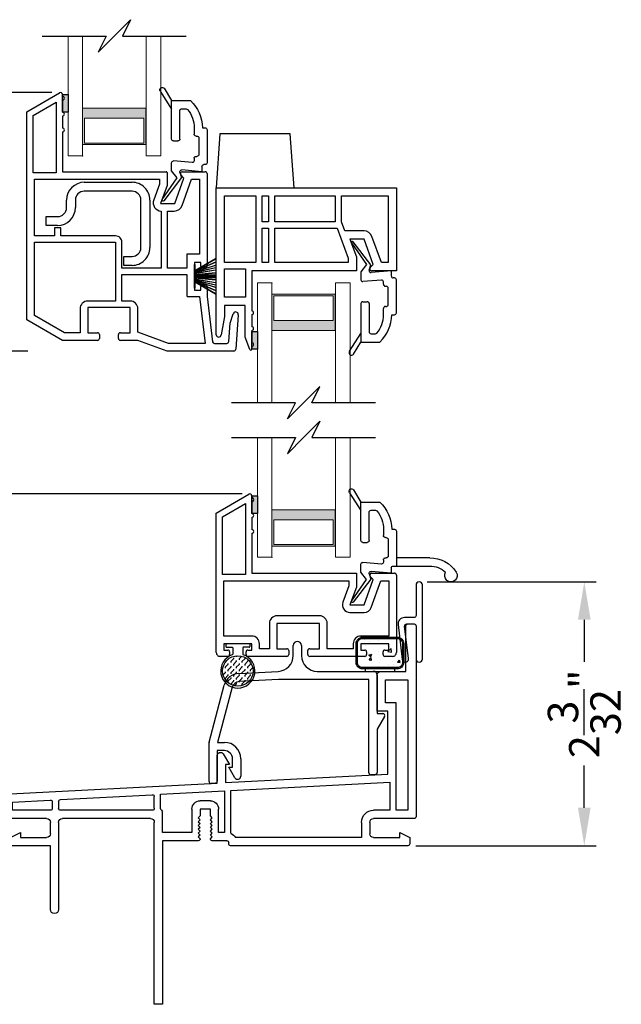
# Model space of a CAD drawing. Extents: x 68 to 102, y 44 to 88.
# Drawn here: x 85 to 89.8, y 66.4 to 74.1 of the extents above; entities that cross this region are included whole.
import ezdxf

# ---------------------------------------------------------------- set-up
doc = ezdxf.new("R2010")
doc.units = 0
doc.header["$MEASUREMENT"] = 0
doc.layers.get('0').update_dxf_attribs({"linetype": 'CONTINUOUS'})
doc.layers.get('DEFPOINTS').update_dxf_attribs({"linetype": 'CONTINUOUS'})
doc.layers.add('Dim', color=7, linetype='CONTINUOUS')
doc.styles.add('Arial', font='arial.ttf')
doc.dimstyles.new('M-4', dxfattribs={"dimtxt": 0.24, "dimasz": 0.3, "dimexe": 0.09375, "dimexo": 0.0625, "dimgap": 0.09, "dimtad": 0, "dimdec": 5, "dimzin": 0, "dimdsep": 46, "dimlunit": 4, "dimtxsty": 'Arial', "dimcen": 0, "dimclrd": 7, "dimclre": 7, "dimclrt": 7, "dimadec": 0, "dimazin": 0, "dimtfac": 1, "dimtdec": 5, "dimtofl": 0, "dimtmove": 0, "dimatfit": 3, "dimfxl": 1, "dimtolj": 1, "dimtzin": 0, "dimarcsym": 0})

# ---------------------------------------------------------------- blocks, each defined once
blk = doc.blocks.new('check rail v3 dh 488')
for p, q in [((-1.361, 0.5333), (-1.1035, 0.682)), ((-1.081, 0.669), (-1.081, 0.654)), ((-1.081, 0.624), (-1.081, 0.529)), ((-1.311, 0.5045), (-1.131, 0.6084)), ((-1.131, 0.6084), (-1.131, 0.05)), ((-1.361, -1.1083), (-1.361, 0.5333)), ((-1.311, 0.05), (-1.311, 0.5045)), ((-1.081, 0.499), (-1.081, 0.404)), ((-1.081, 0.374), (-1.081, 0.06)), ((-1.131, 0.05), (-1.311, 0.05)), ((-1.301, -0.446), (-1.301, 0)), ((-1.301, 0), (-0.316, 0)), ((-1.081, 0.06), (-0.262, 0.06)), ((-0.316, 0), (-0.316, -0.0394)), ((-0.256, 0.054), (-0.256, -0.05)), ((-0.1952, -0.19), (-0.1224, 0.0102)), ((-0.1224, 0.0102), (-0.1466, 0.0344)), ((-0.1376, -0.2072), (-0.0622, 0)), ((-0.136, 0.06), (0.045, 0.06)), ((-0.0622, 0), (0, 0)), ((0, 0), (0, -0.59)), ((0.06, 0.045), (0.06, -0.685)), ((-0.316, -0.0394), (-0.3609, -0.1628)), ((-0.256, -0.05), (-0.307, -0.19)), ((-0.307, -0.19), (-0.1952, -0.19)), ((-0.302, -0.25), (-0.302, -0.7)), ((-0.252, -0.25), (-0.1987, -0.25)), ((-0.252, -0.7), (-0.252, -0.25)), ((-1.0947, -0.3835), (-1.1447, -0.3835)), ((-1.1447, -0.3835), (-1.1447, -0.446)), ((-1.0947, -0.446), (-1.0947, -0.3835)), ((-1.1447, -0.446), (-1.301, -0.446)), ((-0.6619, -0.446), (-1.0947, -0.446)), ((-1.301, -1.0737), (-1.301, -0.496)), ((-1.301, -0.496), (-0.6619, -0.496)), ((-0.6619, -0.496), (-0.6619, -0.96)), ((-0.6119, -0.7), (-0.6119, -0.496)), ((0, -0.59), (-0.1, -0.59)), ((-0.1, -0.59), (-0.1, -0.7)), ((-0.04, -0.655), (-0.04, -0.875)), ((0.01, -0.655), (-0.04, -0.655)), ((0.01, -0.685), (0.01, -0.655)), ((-0.302, -0.7), (-0.6119, -0.7)), ((-0.6119, -0.96), (-0.6119, -0.75)), ((-0.6119, -0.75), (-0.1, -0.75)), ((-0.1, -0.7), (-0.252, -0.7)), ((-0.1, -0.75), (-0.1, -0.919)), ((0.045, -0.7), (0.025, -0.7)), ((0.01, -0.875), (0.01, -0.845)), ((0.025, -0.83), (0.045, -0.83)), ((0.06, -0.845), (0.06, -0.925)), ((-0.094, -0.925), (-0.0005, -0.925)), ((-0.04, -0.875), (0.01, -0.875)), ((-0.0005, -0.925), (0.0449, -1.294)), ((0.06, -0.925), (0.1037, -1.2808)), ((-0.6619, -0.96), (-0.882, -0.96)), ((-0.546, -0.96), (-0.6119, -0.96)), ((-1.0649, -1.21), (-1.301, -1.0737)), ((-0.942, -1.02), (-0.942, -1.21)), ((-0.882, -1.01), (-0.882, -1.21)), ((-0.546, -1.01), (-0.882, -1.01)), ((-0.546, -1.21), (-0.546, -1.01)), ((-0.486, -1.2061), (-0.486, -1.02)), ((0.2412, -1.135), (0.2672, -1.0595)), ((0.306, -1.0674), (0.287, -1.34)), ((-1.081, -1.27), (-1.361, -1.1083)), ((0.231, -1.28), (0.2412, -1.135)), ((-0.942, -1.21), (-1.0649, -1.21)), ((-0.882, -1.21), (-0.804, -1.21)), ((-0.789, -1.225), (-0.789, -1.255)), ((-0.639, -1.255), (-0.639, -1.225)), ((-0.624, -1.21), (-0.546, -1.21)), ((-0.2446, -1.294), (-0.486, -1.2061)), ((-0.804, -1.27), (-1.081, -1.27)), ((-0.486, -1.27), (-0.624, -1.27)), ((-0.2552, -1.354), (-0.486, -1.27)), ((0.0449, -1.294), (-0.2446, -1.294)), ((0.1186, -1.294), (0.2161, -1.294)), ((0.272, -1.354), (-0.2552, -1.354))]:
    blk.add_line(p, q)
for centre, radius, start, end in [((-1.096, 0.669), 0.015, 0, 119.99997), ((-1.081, 0.639), 0.015, 270.00029, 89.99971), ((-1.081, 0.514), 0.015, 270.00011, 89.99989), ((-1.081, 0.389), 0.015, 270.00002, 89.99998), ((-0.262, 0.054), 0.006, 0, 90.00011), ((-0.136, 0.045), 0.015, 89.99996, 224.99995), ((0.045, 0.045), 0.015, 0, 90.00003), ((-0.2998, -0.185), 0.065, 159.99997, 268.07374), ((-0.1987, -0.185), 0.065, 269.99995, 340.00003), ((-0.6619, -0.496), 0.05, 0, 90.00001), ((0.025, -0.685), 0.015, 180, 270.00003), ((0.045, -0.685), 0.015, 269.99995, 0), ((0.025, -0.845), 0.015, 89.99999, 180), ((0.045, -0.845), 0.015, 0, 90.00003), ((-0.094, -0.919), 0.006, 180, 269.99951), ((-0.882, -1.02), 0.06, 89.99997, 180), ((-0.546, -1.02), 0.06, 0, 90.00003), ((0.2861, -1.066), 0.02, 355.99998, 161.00003), ((-0.804, -1.225), 0.015, 0, 89.99976), ((-0.624, -1.225), 0.015, 89.99968, 180), ((-0.804, -1.255), 0.015, 270.00024, 0), ((-0.624, -1.255), 0.015, 180, 270.00032), ((0.1186, -1.279), 0.015, 187.0001, 269.9998), ((0.2161, -1.279), 0.015, 270.00003, 356.00018), ((0.272, -1.339), 0.015, 270.00005, 355.99988)]:
    blk.add_arc(centre, radius, start, end)
blk = doc.blocks.new('CHECK RAIL BOT 1 V3 SH')
for p, q in [((-0.3427, -0.4106), (-0.3427, 0.75)), ((-0.3427, 0.75), (1.0785, 0.75)), ((1.0785, 0.75), (1.0785, 0.094)), ((-0.2777, 0.159), (-0.2777, 0.685)), ((-0.2777, 0.685), (-0.0297, 0.685)), ((-0.0297, 0.685), (-0.0297, 0.159)), ((0.0203, 0.48), (0.0203, 0.685)), ((0.0203, 0.685), (0.0693, 0.685)), ((0.0693, 0.685), (0.0693, 0.48)), ((0.1193, 0.685), (0.5964, 0.685)), ((0.1193, 0.48), (0.1193, 0.685)), ((0.5964, 0.685), (0.5964, 0.48)), ((0.6464, 0.48), (0.6464, 0.685)), ((0.6464, 0.685), (1.0135, 0.685)), ((1.0135, 0.685), (1.0135, 0.159)), ((0.0693, 0.48), (0.0203, 0.48)), ((0.5964, 0.48), (0.1193, 0.48)), ((0.6723, 0.409), (0.6464, 0.48)), ((0.0203, 0.159), (0.0203, 0.43)), ((0.0203, 0.43), (0.0693, 0.43)), ((0.0693, 0.43), (0.0693, 0.159)), ((0.1193, 0.159), (0.1193, 0.43)), ((0.1193, 0.43), (0.6114, 0.43)), ((0.6114, 0.43), (0.6975, 0.1935)), ((0.8236, 0.409), (0.6723, 0.409)), ((0.7119, 0.344), (0.7625, 0.205)), ((0.8236, 0.344), (0.7119, 0.344)), ((0.8964, 0.1441), (0.8236, 0.344)), ((0.9602, 0.159), (0.8847, 0.3662)), ((-0.0297, 0.159), (-0.2777, 0.159)), ((0.0693, 0.159), (0.0203, 0.159)), ((0.6975, 0.159), (0.1193, 0.159)), ((0.6975, 0.1935), (0.6975, 0.159)), ((0.7625, 0.205), (0.7625, 0.094)), ((1.0135, 0.159), (0.9602, 0.159)), ((-0.2777, -0.113), (-0.2777, 0.109)), ((-0.2777, 0.109), (-0.1125, 0.109)), ((-0.1125, 0.109), (-0.1125, -0.113)), ((-0.0625, 0.094), (-0.0625, -0.2216)), ((0.7625, 0.094), (-0.0625, 0.094)), ((0.8719, 0.1196), (0.8964, 0.1441)), ((1.0785, 0.094), (0.8825, 0.094)), ((-0.1125, -0.113), (-0.2777, -0.113)), ((-0.2777, -0.178), (-0.2777, -0.267)), ((-0.1137, -0.178), (-0.2777, -0.178)), ((-0.1137, -0.4276), (-0.1137, -0.178)), ((-0.2777, -0.267), (-0.3032, -0.4115)), ((-0.0625, -0.251), (-0.0625, -0.3466)), ((-0.0625, -0.376), (-0.0625, -0.4716)), ((-0.078, -0.5257), (-0.1137, -0.4276)), ((-0.0625, -0.501), (-0.0625, -0.523))]:
    blk.add_line(p, q)
for centre, radius, start, end in [((0.8236, 0.344), 0.065, 20.00003, 89.99997), ((0.8825, 0.109), 0.015, 134.99977, 270.00019), ((-0.0625, -0.2363), 0.0147, 270.00002, 89.99998), ((-0.0625, -0.3613), 0.0147, 270.00002, 89.99998), ((-0.3229, -0.408), 0.02, 187.48984, 349.99992), ((-0.0705, -0.523), 0.008, 200.00006, 0), ((-0.0625, -0.4863), 0.0147, 270.00002, 89.99998)]:
    blk.add_arc(centre, radius, start, end)
blk = doc.blocks.new('GL BD V3 HEAD 008')
for p, q in [((-0.0419, 0.2053), (0.0763, 0.0343)), ((0.1104, 0.0318), (-0.029, 0.2147)), ((0.0763, 0.0343), (0.0313, -0.0227)), ((0.0961, -0.0087), (0.1104, 0.0318)), ((0.0313, -0.0227), (0.0313, -0.0846)), ((0.2713, -0.0147), (0.1115, -0.0287)), ((0.2713, -0.0557), (0.2713, -0.0147)), ((0.2963, -0.0707), (0.2863, -0.0707)), ((0.193, -0.0868), (0.0476, -0.0995)), ((0.2093, -0.1207), (0.2093, -0.1018)), ((0.2243, -0.1357), (0.2313, -0.1357)), ((0.2463, -0.2807), (0.2463, -0.1507)), ((0.3113, -0.3457), (0.3113, -0.0857)), ((0.0313, -0.2727), (0.0313, -0.5757)), ((0.0463, -0.2577), (0.0813, -0.2577)), ((0.0963, -0.2727), (0.0963, -0.4957)), ((0.2243, -0.2957), (0.2313, -0.2957)), ((0.2093, -0.3607), (0.2093, -0.3107)), ((0.2743, -0.3607), (0.2963, -0.3607)), ((-0.0597, -0.6491), (0.0313, -0.5087)), ((0.1113, -0.5107), (0.146, -0.5107)), ((-0.0275, -0.6726), (0.0313, -0.5757)), ((0.0313, -0.5757), (0.1803, -0.5757))]:
    blk.add_line(p, q)
for centre, radius, start, end in [((-0.0353, 0.2098), 0.008, 37.32244, 214.65465), ((0.1102, -0.0137), 0.015, 160.51391, 275), ((0.2863, -0.0557), 0.015, 180, 270), ((0.2963, -0.0857), 0.015, 0.00139, 90), ((0.0463, -0.0846), 0.015, 180, 275), ((0.1943, -0.1018), 0.015, 0, 95), ((0.2243, -0.1207), 0.015, 180, 270), ((0.2313, -0.1507), 0.015, 0.00139, 90), ((0.0463, -0.2727), 0.015, 90, 180), ((0.0813, -0.2727), 0.015, 0, 90), ((0.2243, -0.3107), 0.015, 90, 180), ((0.2313, -0.2807), 0.015, 270, 0.00244), ((-0.0187, -0.3606), 0.228, 320.65011, 359.9896), ((-0.0187, -0.3606), 0.293, 312.77963, 359.9896), ((0.2963, -0.3457), 0.015, 270, 0.00244), ((0.1113, -0.4957), 0.015, 180, 270), ((0.146, -0.4957), 0.015, 270, 320.65011), ((-0.043, -0.6599), 0.02, 147.03647, 320.81188)]:
    blk.add_arc(centre, radius, start, end)
blk = doc.blocks.new('A$C303109F9')
for p, q in [((0.6644, 1.0079), (0.6644, 1.0866)), ((0.7294, 1.0866), (0.7294, 1.0081)), ((0.2351, 0.8668), (0.5459, 0.8831)), ((0.8544, 0.8831), (1.2958, 0.8831)), ((0.5476, 0.8181), (0.2385, 0.8019)), ((1.262, 0.8181), (0.5476, 0.8181)), ((1.262, 0.0821), (1.262, 0.8181)), ((1.327, 0.8518), (1.327, 0.5501)), ((0.0005, 0.3252), (0.1209, 0.7743)), ((0.1837, 0.7575), (0.0673, 0.3232)), ((1.327, 0.5501), (1.372, 0.5501)), ((1.385, 0.5276), (1.327, 0.4271)), ((1.327, 0.4271), (1.327, 0.0845)), ((0, 0.015), (0, 0.3211)), ((0.0673, 0.3232), (0.121, 0.3232)), ((0.121, 0.2582), (0.065, 0.2582)), ((0.065, 0.2582), (0.065, 0.0174)), ((0.186, 0.1282), (0.186, 0.1932)), ((0.251, 0.1932), (0.251, 0.0572)), ((0.2044, 0.0446), (0.156, 0.1282)), ((0.156, 0.1282), (0.186, 0.1282)), ((0.0502, 0.0018), (0.0158, 0)), ((1.3122, 0.0689), (1.2778, 0.0671))]:
    blk.add_line(p, q)
for centre, radius, start, end in [((0.6969, 1.0866), 0.0325, 0.00039, 179.99961), ((0.5394, 1.0079), 0.125, 272.99976, 0.00061), ((0.8544, 1.0081), 0.125, 180.00011, 269.99953), ((0.2416, 0.7419), 0.125, 92.99893, 165.0011), ((1.2958, 0.8518), 0.0313, 0.00014, 89.99945), ((0.2416, 0.7419), 0.06, 92.99993, 165.00058), ((1.372, 0.5351), 0.015, 330.01597, 89.99983), ((0.0156, 0.3211), 0.0156, 164.99548, 180.00154), ((0.121, 0.1932), 0.13, 0.0002, 89.99966), ((0.121, 0.1932), 0.065, 359.99969, 89.99966), ((1.277, 0.0821), 0.015, 180.00386, 272.99487), ((1.3114, 0.0845), 0.0156, 273.00049, 0.00106), ((0.015, 0.015), 0.015, 180.00352, 272.99521), ((0.0494, 0.0174), 0.0156, 273.00075, 0.00069), ((0.226, 0.0572), 0.025, 210.07146, 0.00136)]:
    blk.add_arc(centre, radius, start, end)
blk = doc.blocks.new('A$C4A121AF1')
for p, q in [((0, 1.1302), (0.2577, 1.279)), ((0.2802, 1.266), (0.2802, 1.251)), ((0.05, 1.1013), (0.2302, 1.2054)), ((0.2302, 1.2054), (0.2302, 0.646)), ((0.2802, 1.2202), (0.2802, 1.126)), ((0, 0.03), (0, 1.1302)), ((0.05, 0.646), (0.05, 1.1013)), ((0.2802, 1.0952), (0.2802, 1.001)), ((0.2802, 0.9702), (0.2802, 0.656)), ((0.2302, 0.646), (0.05, 0.646)), ((0.2802, 0.656), (1.1052, 0.656)), ((1.1052, 0.656), (1.1052, 0.545)), ((1.2391, 0.6059), (1.2146, 0.6304)), ((1.2252, 0.656), (1.4062, 0.656)), ((1.4212, 0.641), (1.4212, 0.03)), ((0.06, 0.596), (1.0452, 0.596)), ((0.06, 0.16), (0.06, 0.596)), ((1.0452, 0.5556), (0.9982, 0.4265)), ((1.0452, 0.596), (1.0452, 0.5556)), ((1.1052, 0.545), (1.0546, 0.406)), ((1.1663, 0.406), (1.2391, 0.6059)), ((1.2227, 0.3855), (1.2993, 0.596)), ((1.2993, 0.596), (1.3612, 0.596)), ((1.3612, 0.596), (1.3612, 0.16)), ((1.0546, 0.406), (1.1663, 0.406)), ((0.815, 0.32), (0.479, 0.32)), ((1.0546, 0.346), (1.1663, 0.346)), ((0.419, 0.26), (0.419, 0.06)), ((0.479, 0.26), (0.479, 0.06)), ((0.815, 0.26), (0.479, 0.26)), ((0.815, 0.06), (0.815, 0.26)), ((0.875, 0.06), (0.875, 0.26)), ((0.28, 0.16), (0.06, 0.16)), ((1.3612, 0.16), (1.1412, 0.16)), ((0.28, 0.1), (0.06, 0.1)), ((0.06, 0.1), (0.06, 0.05)), ((0.28, 0.05), (0.28, 0.1)), ((0.34, 0.06), (0.34, 0.1)), ((1.0812, 0.1), (1.0812, 0.06)), ((1.3612, 0.1), (1.1412, 0.1)), ((1.1412, 0.1), (1.1412, 0.05)), ((1.3612, 0.05), (1.3612, 0.1)), ((0.09, 0), (0.03, 0)), ((0.06, 0.05), (0.09, 0.05)), ((0.105, 0.035), (0.105, 0.015)), ((0.235, 0.015), (0.235, 0.035)), ((0.25, 0.05), (0.28, 0.05)), ((0.557, 0), (0.25, 0)), ((0.419, 0.06), (0.34, 0.06)), ((0.479, 0.06), (0.557, 0.06)), ((0.572, 0.045), (0.572, 0.015)), ((0.722, 0.015), (0.722, 0.045)), ((0.737, 0.06), (0.815, 0.06)), ((1.1712, 0), (0.737, 0)), ((1.0812, 0.06), (0.875, 0.06)), ((1.1412, 0.05), (1.1712, 0.05)), ((1.1862, 0.035), (1.1862, 0.015)), ((1.3162, 0.015), (1.3162, 0.035)), ((1.3312, 0.05), (1.3612, 0.05)), ((1.3912, 0), (1.3312, 0))]:
    blk.add_line(p, q)
for centre, radius, start, end in [((0.2652, 1.266), 0.015, 359.99763, 120), ((0.2802, 1.2356), 0.0154, 269.99884, 90.00116), ((0.2802, 1.1106), 0.0154, 270.00102, 89.99898), ((0.2802, 0.9856), 0.0154, 269.99884, 90.00116), ((1.2252, 0.641), 0.015, 89.9999, 225.00003), ((1.4062, 0.641), 0.015, 0.00521, 89.99535), ((1.0546, 0.406), 0.06, 159.99998, 269.99993), ((0.479, 0.26), 0.06, 90.00066, 179.99938), ((0.815, 0.26), 0.06, 0.0005, 89.99943), ((1.1663, 0.406), 0.06, 270.00006, 339.99975), ((0.28, 0.1), 0.06, 0.00059, 89.99935), ((1.1412, 0.1), 0.06, 90.00057, 179.9995), ((0.03, 0.03), 0.03, 179.99789, 270.00318), ((0.09, 0.035), 0.015, 0.00104, 89.99554), ((0.09, 0.015), 0.015, 269.99681, 0.00213), ((0.25, 0.035), 0.015, 90.00446, 179.99897), ((0.25, 0.015), 0.015, 179.99786, 270.00319), ((0.557, 0.045), 0.015, 359.99804, 90.00308), ((0.557, 0.015), 0.015, 269.99692, 0.00196), ((0.737, 0.045), 0.015, 89.99668, 180.0022), ((0.737, 0.015), 0.015, 179.9978, 270.00332), ((1.1712, 0.035), 0.015, 0.00073, 89.99563), ((1.1712, 0.015), 0.015, 269.99672, 0.00244), ((1.3312, 0.035), 0.015, 90.00457, 179.99879), ((1.3312, 0.015), 0.015, 179.99804, 270.00308), ((1.3912, 0.03), 0.03, 269.99672, 0.00244)]:
    blk.add_arc(centre, radius, start, end)
blk = doc.blocks.new('A$C29D366D9')
for p, q in [((0.2885, 0.3492), (0.2886, 0.6375)), ((0.3536, 0.6375), (0.3536, 0.3742)), ((0.2325, 0.3342), (0.2465, 0.1745)), ((0.2735, 0.3342), (0.2325, 0.3342)), ((0.5635, 0.3742), (0.2885, 0.3742)), ((0.5785, 0.3372), (0.5785, 0.3592)), ((0.3046, 0.2559), (0.3174, 0.1106)), ((0.3385, 0.2722), (0.3196, 0.2722)), ((0.3535, 0.2872), (0.3535, 0.2942)), ((0.4985, 0.3092), (0.3685, 0.3092)), ((0.5135, 0.2872), (0.5135, 0.2942)), ((0.5785, 0.2722), (0.5285, 0.2722)), ((0.7935, 0.0942), (0.7935, 0.2432)), ((0.186, 0.1734), (0.0031, 0.034)), ((0.2266, 0.159), (0.186, 0.1734)), ((0.4905, 0.1592), (0.7135, 0.1592)), ((0.7285, 0.1742), (0.7285, 0.209)), ((0.0125, 0.021), (0.1836, 0.1392)), ((0.1836, 0.1392), (0.2406, 0.0942)), ((0.2406, 0.0942), (0.3024, 0.0942)), ((0.4755, 0.1092), (0.4755, 0.1442)), ((0.4905, 0.0942), (0.7935, 0.0942)), ((0.8669, 0.0032), (0.7265, 0.0942)), ((0.8904, 0.0355), (0.7935, 0.0942))]:
    blk.add_line(p, q)
for centre, radius, start, end in [((0.2136, 0.8045), 0.05, 56.63239, 302.19219), ((0.1036, 0.6375), 0.25, 0.00007, 56.63301), ((0.1036, 0.6375), 0.185, 359.99961, 42.38943), ((0.2735, 0.3492), 0.015, 270, 0), ((0.5635, 0.3592), 0.015, 0, 90.00244), ((0.5785, 0.0442), 0.293, 42.77963, 89.9896), ((0.3196, 0.2572), 0.015, 90, 185), ((0.3385, 0.2872), 0.015, 270, 0), ((0.3685, 0.2942), 0.015, 90.00139, 180), ((0.4985, 0.2942), 0.015, 0, 90.00244), ((0.5285, 0.2872), 0.015, 180, 270), ((0.5785, 0.0442), 0.228, 50.65011, 89.9896), ((0.2316, 0.1732), 0.015, 250.51391, 5), ((0.4905, 0.1442), 0.015, 90, 180), ((0.7135, 0.1742), 0.015, 270, 0), ((0.7135, 0.209), 0.015, 0, 50.65011), ((0.3024, 0.1092), 0.015, 270, 5), ((0.4905, 0.1092), 0.015, 180, 270), ((0.008, 0.0276), 0.008, 127.32244, 304.65465), ((0.8778, 0.02), 0.02, 237.03647, 50.81188)]:
    blk.add_arc(centre, radius, start, end)
blk = doc.blocks.new('A$C47F16349')
at = {"lineweight": 15}
h = blk.add_hatch(color=256, dxfattribs=at)
h.paths.add_polyline_path([(0.6149, 0.5699), (0.6149, 0.8556), (0.1149, 0.8556), (0.1149, 0.5699)])
h.paths.add_polyline_path([(0.1306, 0.648), (0.1306, 0.8438), (0.5993, 0.8438), (0.5993, 0.648)], flags=16)
for p, q in [((0, 0.9449), (0.1149, 0.9449)), ((0, 0.9449), (0, 0)), ((0.1149, 0.9449), (0.1149, 0)), ((0.6163, 0.9449), (0.7313, 0.9449)), ((0.6163, 0.9449), (0.6163, 0)), ((0.7313, 0.9449), (0.7313, 0))]:
    blk.add_line(p, q, dxfattribs=at)
blk.add_lwpolyline([(0.6149, 0.8556), (0.1149, 0.8556), (0.1149, 0.5699), (0.6149, 0.5699), (0.6149, 0.8556), (0.6149, 0.5699)], dxfattribs=at)
blk.add_lwpolyline([(0.1306, 0.8438), (0.1306, 0.648), (0.5993, 0.648), (0.5993, 0.8438)], close=True, dxfattribs=at)
blk.add_point((0.1149, 0.9449), dxfattribs=at)
blk = doc.blocks.new('A$C63267E99')
for p, q in [((0.6962, 0.2559), (0.5682, 0.1279)), ((0.6322, 0.1279), (0.6962, 0.2559)), ((0.5042, 0.1279), (0, 0.1279)), ((0.4403, 0), (0.5042, 0.1279)), ((0.5682, 0.1279), (0.4403, 0)), ((1.1364, 0.1279), (0.6322, 0.1279))]:
    blk.add_line(p, q)
blk = doc.blocks.new('A$C285168DC')
for p, q in [((0.35, 0.655), (0.727, 0.655)), ((0.727, 0.585), (0.35, 0.585)), ((0.21, 0.455), (0.21, 0.515)), ((0.28, 0.515), (0.28, 0.455)), ((0.797, 0.14), (0.797, 0.515)), ((0.867, 0.515), (0.867, 0.14)), ((0.05, 0.315), (0.05, 0.385)), ((0.05, 0.385), (0.14, 0.385)), ((0.14, 0.315), (0.05, 0.315)), ((0.663, 0.07), (0.727, 0.07)), ((0.663, 0), (0.663, 0.07)), ((0.727, 0), (0.663, 0))]:
    blk.add_line(p, q)
for centre, radius, start, end in [((0.35, 0.515), 0.14, 90, 180), ((0.727, 0.515), 0.14, 0, 90.00002), ((0.35, 0.515), 0.07, 90.00003, 180), ((0.727, 0.515), 0.07, 0, 90.00006), ((0.14, 0.455), 0.14, 270, 0), ((0.14, 0.455), 0.07, 270.00006, 0), ((0.727, 0.14), 0.07, 269.99996, 0), ((0.727, 0.14), 0.14, 269.99999, 0)]:
    blk.add_arc(centre, radius, start, end)
blk = doc.blocks.new('A$C721956B4')
for p, q in [((0.0032, 0.1817), (0.166, 0.2759)), ((0.166, 0.2748), (0.0032, 0.1806)), ((0.0032, 0.1786), (0.166, 0.2507)), ((0.166, 0.2497), (0.0032, 0.1776)), ((0, 0.2313), (0.0032, 0.2313)), ((0, 0.0445), (0, 0.2313)), ((0.0032, 0.2313), (0.0032, 0.1817)), ((0.0032, 0.1742), (0.166, 0.2254)), ((0.166, 0.2244), (0.0032, 0.1732)), ((0.0032, 0.168), (0.166, 0.2071)), ((0.166, 0.2061), (0.0032, 0.167)), ((0.0032, 0.1608), (0.166, 0.1881)), ((0.166, 0.1871), (0.0032, 0.1598)), ((0.0032, 0.1806), (0.0032, 0.1786)), ((0.0032, 0.1776), (0.0032, 0.1742)), ((0.0032, 0.1732), (0.0032, 0.168)), ((0.0032, 0.167), (0.0032, 0.1608)), ((0.0032, 0.1499), (0.166, 0.1654)), ((0.166, 0.1644), (0.0032, 0.1489)), ((0.0032, 0.1598), (0.0032, 0.1499)), ((0.0032, 0.1463), (0.166, 0.1502)), ((0.166, 0.1492), (0.0032, 0.1453)), ((0.0032, 0.1489), (0.0032, 0.1463)), ((0.0032, 0.1453), (0.0032, 0.1404)), ((0.0032, 0.1404), (0.166, 0.1404)), ((0.0032, 0.1354), (0.0032, 0.1306)), ((0.166, 0.1354), (0.0032, 0.1354)), ((0.0032, 0.1306), (0.166, 0.1267)), ((0.0032, 0.1296), (0.0032, 0.127)), ((0.166, 0.1257), (0.0032, 0.1296)), ((0.0032, 0.127), (0.166, 0.1115)), ((0.0032, 0.126), (0.0032, 0.116)), ((0.166, 0.1105), (0.0032, 0.126)), ((0.0032, 0.116), (0.166, 0.0888)), ((0.0032, 0.115), (0.0032, 0.1089)), ((0.166, 0.0878), (0.0032, 0.115)), ((0.0032, 0.1089), (0.166, 0.0698)), ((0.0032, 0.1079), (0.0032, 0.1027)), ((0.166, 0.0688), (0.0032, 0.1079)), ((0.0032, 0.1027), (0.166, 0.0515)), ((0.166, 0.0505), (0.0032, 0.1017)), ((0.0032, 0.1017), (0.0032, 0.0983)), ((0.0032, 0.0983), (0.166, 0.0262)), ((0.0032, 0.0972), (0.0032, 0.0952)), ((0.166, 0.0252), (0.0032, 0.0972)), ((0.0032, 0.0952), (0.166, 0.0011)), ((0.0032, 0.0941), (0.0032, 0.0445)), ((0.166, 0), (0.0032, 0.0941)), ((0.0032, 0.0445), (0, 0.0445))]:
    blk.add_line(p, q)
blk = doc.blocks.new('*D111')
at = {"layer": 'DEFPOINTS', "color": 0, "transparency": 16777216}
for p in [(85.3705, 74.689), (83.3365, 73.5703), (85.3631, 73.5703)]:
    blk.add_point(p, dxfattribs=at)
at = {"layer": 'Dim', "color": 7, "lineweight": -2, "transparency": 16777216}
for p, q in [((83.3365, 74.989), (83.3365, 75.289)), ((85.308, 74.689), (83.2428, 74.689)), ((85.3006, 73.5703), (83.2428, 73.5703)), ((83.3365, 73.2703), (83.3365, 72.9703))]:
    blk.add_line(p, q, dxfattribs=at)
at = {"layer": 'Dim', "color": 7, "transparency": 16777216}
for points in [[(83.2865, 74.989), (83.3865, 74.989), (83.3365, 74.689)], [(83.2865, 73.2703), (83.3865, 73.2703), (83.3365, 73.5703)]]:
    blk.add_solid(points, dxfattribs=at)
at = {"layer": 'Dim', "color": 7, "transparency": 16777216, "insert": (83.3365, 74.1296), "char_height": 0.24, "attachment_point": 5, "rotation": 90, "style": 'Arial'}
blk.add_mtext('\\A1;DLO', dxfattribs=at)
blk = doc.blocks.new('*D112')
at = {"layer": 'DEFPOINTS', "color": 0, "transparency": 16777216}
for p in [(85.3631, 73.5703), (83.3365, 71.5323), (85.1751, 71.5323)]:
    blk.add_point(p, dxfattribs=at)
at = {"layer": 'Dim', "color": 7, "lineweight": -2, "transparency": 16777216}
for p, q in [((85.3006, 73.5703), (83.2428, 73.5703)), ((83.3365, 73.2703), (83.3365, 72.9599)), ((83.3365, 71.8323), (83.3365, 72.1427)), ((85.1126, 71.5323), (83.2428, 71.5323))]:
    blk.add_line(p, q, dxfattribs=at)
at = {"layer": 'Dim', "color": 7, "transparency": 16777216}
for points in [[(83.2865, 73.2703), (83.3865, 73.2703), (83.3365, 73.5703)], [(83.2865, 71.8323), (83.3865, 71.8323), (83.3365, 71.5323)]]:
    blk.add_solid(points, dxfattribs=at)
at = {"layer": 'Dim', "color": 7, "transparency": 16777216, "insert": (83.3365, 72.5513), "char_height": 0.24, "attachment_point": 5, "rotation": 90, "style": 'Arial'}
blk.add_mtext('\\A1;2{\\H1.000000x;\\S1/32;}"', dxfattribs=at)
blk = doc.blocks.new('*D113')
at = {"layer": 'DEFPOINTS', "color": 0, "transparency": 16777216}
for p in [(85.1751, 71.5323), (83.3365, 70.4054), (86.8654, 70.4054)]:
    blk.add_point(p, dxfattribs=at)
at = {"layer": 'Dim', "color": 7, "lineweight": -2, "transparency": 16777216}
for p, q in [((83.3365, 71.8323), (83.3365, 72.1323)), ((85.1126, 71.5323), (83.2428, 71.5323)), ((86.8029, 70.4054), (83.2428, 70.4054)), ((83.3365, 70.1054), (83.3365, 69.8054))]:
    blk.add_line(p, q, dxfattribs=at)
at = {"layer": 'Dim', "color": 7, "transparency": 16777216}
for points in [[(83.2865, 71.8323), (83.3865, 71.8323), (83.3365, 71.5323)], [(83.2865, 70.1054), (83.3865, 70.1054), (83.3365, 70.4054)]]:
    blk.add_solid(points, dxfattribs=at)
at = {"layer": 'Dim', "color": 7, "transparency": 16777216, "insert": (83.3365, 70.9689), "char_height": 0.24, "attachment_point": 5, "rotation": 90, "style": 'Arial'}
blk.add_mtext('\\A1;DLO', dxfattribs=at)
blk = doc.blocks.new('*D114')
at = {"layer": 'DEFPOINTS', "color": 0, "transparency": 16777216}
for p in [(86.8654, 70.4054), (83.3365, 67.6305), (84.9902, 67.6305)]:
    blk.add_point(p, dxfattribs=at)
at = {"layer": 'Dim', "color": 7, "lineweight": -2, "transparency": 16777216}
for p, q in [((86.8029, 70.4054), (83.2428, 70.4054)), ((83.3365, 70.1054), (83.3365, 69.4308)), ((83.3365, 67.9305), (83.3365, 68.6051)), ((84.9277, 67.6305), (83.2428, 67.6305))]:
    blk.add_line(p, q, dxfattribs=at)
at = {"layer": 'Dim', "color": 7, "transparency": 16777216}
for points in [[(83.2865, 70.1054), (83.3865, 70.1054), (83.3365, 70.4054)], [(83.2865, 67.9305), (83.3865, 67.9305), (83.3365, 67.6305)]]:
    blk.add_solid(points, dxfattribs=at)
at = {"layer": 'Dim', "color": 7, "transparency": 16777216, "insert": (83.3365, 69.018), "char_height": 0.24, "attachment_point": 5, "rotation": 90, "style": 'Arial'}
blk.add_mtext('\\A1;2{\\H1.000000x;\\S25/32;}"', dxfattribs=at)
blk = doc.blocks.new('*D117')
at = {"layer": 'DEFPOINTS', "color": 0, "transparency": 16777216}
for p in [(88.2001, 69.7125), (89.5028, 69.7125), (88.1101, 67.6305)]:
    blk.add_point(p, dxfattribs=at)
at = {"layer": 'Dim', "color": 7, "lineweight": -2, "transparency": 16777216}
for p, q in [((88.2626, 69.7125), (89.5965, 69.7125)), ((89.5028, 69.4125), (89.5028, 69.0801)), ((89.5028, 67.9305), (89.5028, 68.2629)), ((88.1726, 67.6305), (89.5965, 67.6305))]:
    blk.add_line(p, q, dxfattribs=at)
at = {"layer": 'Dim', "color": 7, "transparency": 16777216}
for points in [[(89.4528, 69.4125), (89.5528, 69.4125), (89.5028, 69.7125)], [(89.4528, 67.9305), (89.5528, 67.9305), (89.5028, 67.6305)]]:
    blk.add_solid(points, dxfattribs=at)
at = {"layer": 'Dim', "color": 7, "transparency": 16777216, "insert": (89.5028, 68.6715), "char_height": 0.24, "attachment_point": 5, "rotation": 90, "style": 'Arial'}
blk.add_mtext('\\A1;2{\\H1x;\\S3/32;}"', dxfattribs=at)
blk = doc.blocks.new('A$C2B147FD9')
for p, q in [((0, 2.985), (0, 1.48)), ((0.065, 3), (0.015, 3)), ((0.08, 2.625), (0.08, 2.985)), ((0.2765, 2.625), (0.08, 2.625)), ((0.3065, 2.3125), (0.3065, 2.595)), ((0.065, 2.56), (0.065, 1.53)), ((0.2415, 2.56), (0.065, 2.56)), ((0.2415, 2.3775), (0.2415, 2.56)), ((0.1565, 2.3775), (0.2415, 2.3775)), ((0.1565, 1.53), (0.1565, 2.3775)), ((0.2215, 1.8157), (0.2215, 2.3125)), ((0.2215, 2.3125), (0.3065, 2.3125)), ((1.5214, 1.9747), (1.473, 1.8911)), ((1.568, 1.7452), (1.568, 1.9621)), ((1.473, 1.8911), (1.503, 1.8911)), ((1.503, 1.8911), (1.503, 1.7486)), ((1.503, 1.7486), (0.2215, 1.8157)), ((0.2065, 1.7514), (0.2065, 1.53)), ((1.462, 1.6856), (0.2065, 1.7514)), ((3.5378, 1.6419), (1.568, 1.7452)), ((1.462, 1.3487), (1.462, 1.6856)), ((1.512, 1.683), (1.512, 1.355)), ((2.015, 1.6566), (1.512, 1.683)), ((2.015, 1.5433), (2.015, 1.6566)), ((2.065, 1.5456), (2.065, 1.6375)), ((2.8052, 1.6152), (2.0814, 1.6532)), ((1.623, 1.605), (1.703, 1.605)), ((2.82, 1.5996), (2.82, 1.5456)), ((2.87, 1.5954), (2.87, 1.5456)), ((3.185, 1.5953), (2.8864, 1.611)), ((3.185, 1.53), (3.185, 1.5953)), ((3.25, 1.48), (3.25, 1.5919)), ((3.25, 1.5919), (3.5344, 1.577)), ((3.5501, 1.5912), (3.552, 1.6262)), ((0.065, 1.53), (0.1565, 1.53)), ((0.2065, 1.53), (0.335, 1.53)), ((1.558, 1.355), (1.558, 1.54)), ((1.608, 1.47), (1.623, 1.485)), ((1.623, 1.485), (1.623, 1.54)), ((1.623, 1.54), (1.703, 1.54)), ((1.703, 1.54), (1.703, 1.485)), ((1.703, 1.485), (1.718, 1.47)), ((1.768, 1.54), (1.768, 1.355)), ((2, 1.355), (2, 1.5167)), ((2.0806, 1.53), (2.8044, 1.53)), ((2.8856, 1.53), (3.185, 1.53)), ((0.015, 1.465), (0.335, 1.465)), ((0.365, 1.435), (0.365, 1.345)), ((0.43, 1.435), (0.43, 1.315)), ((1.623, 1.455), (1.608, 1.47)), ((1.608, 1.44), (1.623, 1.455)), ((1.623, 1.425), (1.608, 1.44)), ((1.608, 1.41), (1.623, 1.425)), ((1.623, 1.395), (1.608, 1.41)), ((1.718, 1.47), (1.703, 1.455)), ((1.703, 1.455), (1.718, 1.44)), ((1.718, 1.44), (1.703, 1.425)), ((1.703, 1.425), (1.718, 1.41)), ((1.718, 1.41), (1.703, 1.395)), ((2.065, 0), (2.065, 1.435)), ((2.095, 1.465), (2.79, 1.465)), ((2.82, 1.435), (2.82, 0.7475)), ((2.885, 1.345), (2.885, 1.435)), ((2.915, 1.465), (3.235, 1.465)), ((0.129, 1.355), (0.05, 1.315)), ((0.129, 1.315), (0.129, 1.355)), ((1.512, 1.355), (1.558, 1.355)), ((1.608, 1.38), (1.623, 1.395)), ((1.623, 1.365), (1.608, 1.38)), ((1.608, 1.35), (1.623, 1.365)), ((1.623, 1.335), (1.608, 1.35)), ((1.608, 1.32), (1.623, 1.335)), ((1.623, 1.305), (1.608, 1.32)), ((1.703, 1.395), (1.718, 1.38)), ((1.718, 1.38), (1.703, 1.365)), ((1.703, 1.365), (1.718, 1.35)), ((1.718, 1.35), (1.703, 1.335)), ((1.703, 1.335), (1.718, 1.32)), ((1.718, 1.32), (1.703, 1.305)), ((1.768, 1.355), (2, 1.355)), ((3.2, 1.315), (3.121, 1.355)), ((3.121, 1.355), (3.121, 1.315)), ((0.05, 1.315), (0.05, 1.265)), ((0.065, 1.25), (1.463, 1.25)), ((0.335, 1.315), (0.129, 1.315)), ((0.43, 1.315), (1.4237, 1.315)), ((1.478, 1.265), (1.478, 1.275)), ((1.493, 1.29), (1.608, 1.29)), ((1.718, 1.29), (2, 1.29)), ((2, 1.29), (2, 0)), ((2.885, 0.7475), (2.885, 1.25)), ((2.885, 1.25), (3.185, 1.25)), ((3.121, 1.315), (2.915, 1.315)), ((3.2, 1.265), (3.2, 1.315)), ((2, 0), (2.065, 0))]:
    blk.add_line(p, q)
for centre, radius, start, end in [((0.015, 2.985), 0.015, 90.00409, 179.99479), ((0.065, 2.985), 0.015, 0.00521, 89.99591), ((0.2765, 2.595), 0.03, 359.99962, 89.99926), ((1.543, 1.9621), 0.025, 359.99862, 149.92855), ((2.0806, 1.6375), 0.0156, 87.00059, 180.00083), ((3.537, 1.6269), 0.015, 356.9959, 87.00315), ((1.623, 1.54), 0.065, 90.00034, 180.00031), ((1.703, 1.54), 0.065, 359.99969, 89.99966), ((2.8044, 1.5996), 0.0156, 359.99942, 86.99931), ((2.8856, 1.5954), 0.0156, 87.00038, 180.00104), ((3.5352, 1.592), 0.015, 266.99873, 356.99843), ((0.015, 1.48), 0.015, 179.99756, 270.00356), ((0.335, 1.435), 0.095, 359.99981, 90.00081), ((2.0156, 1.5167), 0.0156, 121.32505, 180.0037), ((1.9994, 1.5433), 0.0156, 301.33279, 0.00002), ((2.0806, 1.5456), 0.0156, 180.00382, 269.99592), ((2.8044, 1.5456), 0.0156, 270.00408, 359.99618), ((2.8856, 1.5456), 0.0156, 180.00382, 269.99565), ((3.235, 1.48), 0.015, 269.99644, 0.00244), ((0.335, 1.435), 0.03, 0.00186, 89.99926), ((2.095, 1.435), 0.03, 90.00062, 179.99826), ((2.79, 1.435), 0.03, 0.00186, 89.99926), ((2.915, 1.435), 0.03, 90.0005, 179.99837), ((0.335, 1.345), 0.03, 270.00074, 359.99814), ((1.493, 1.275), 0.08, 112.80078, 149.99791), ((2.915, 1.345), 0.03, 180.00163, 269.9995), ((0.065, 1.265), 0.015, 180.00073, 269.99591), ((1.463, 1.265), 0.015, 270.00452, 359.99891), ((1.493, 1.275), 0.015, 90.00452, 179.99891), ((1.608, 1.305), 0.015, 269.9968, 0.00211), ((1.718, 1.305), 0.015, 179.99789, 270.00318), ((3.185, 1.265), 0.015, 270.00409, 359.99927), ((2.8525, 0.7475), 0.0325, 180.00039, 359.99961)]:
    blk.add_arc(centre, radius, start, end)
blk = doc.blocks.new('A$C7FBD0207')
h = blk.add_hatch()
h.set_pattern_fill('FLEX', color=256, scale=0.125, angle=45)
h.set_pattern_definition([(45, (-17.92447, 251.1701), (-0.022097087, 0.022097087), [0.03125, -0.03125]), (90, (-17.902372, 251.192197), (-0.022097087, 0.022097087), [0.0078125, -0.028569174, 0.0078125, -0.044194174])])
h.paths.add_polyline_path([(0.015, 0.215, 1), (0.255, 0.215, 1)])
for p, q in [((0.095, 0.033), (0.095, 0.0824)), ((0.175, 0.033), (0.175, 0.0824)), ((0.0415, 0.005), (0.0415, 0.023)), ((0.0465, 0.028), (0.09, 0.028)), ((0.0465, 0), (0.2235, 0)), ((0.2235, 0.028), (0.18, 0.028)), ((0.2285, 0.005), (0.2285, 0.023))]:
    blk.add_line(p, q)
blk.add_circle((0.135, 0.215), 0.12)
for centre, radius, start, end in [((0.135, 0.215), 0.135, 288.74934, 251.25066), ((0.09, 0.0824), 0.005, 0, 71.25066), ((0.18, 0.0824), 0.005, 108.74934, 180), ((0.0465, 0.023), 0.005, 90, 180), ((0.0465, 0.005), 0.005, 180, 270), ((0.09, 0.033), 0.005, 270, 0), ((0.18, 0.033), 0.005, 180, 270), ((0.2235, 0.023), 0.005, 0, 90), ((0.2235, 0.005), 0.005, 270, 0)]:
    blk.add_arc(centre, radius, start, end)
blk = doc.blocks.new('A$C194E40D1')
h = blk.add_hatch()
h.set_pattern_fill('AR-CONC', color=256, scale=0.0313)
h.set_pattern_definition([(50, (-12.60652, -157.6924), (0.22450244, -0.01964142), [0.023475, -0.258225]), (355, (-12.60652, -157.6924), (-0.04342917, 0.23543614), [0.01878, -0.20658]), (100.45144, (-12.5878, -157.69404), (0.18107327, 0.21579472), [0.01995068, -0.21945748]), (46.1842, (-12.60652, -157.6298), (0.33404654, -0.05180753), [0.0352125, -0.3873375]), (96.63564, (-12.57868, -157.63412), (0.2925492, 0.3048991), [0.02992604, -0.3291864]), (351.18416, (-12.6065, -157.6298), (0.2925492, 0.3048991), [0.02817, -0.30987]), (21, (-12.57522, -157.64546), (0.1868319, -0.12601971), [0.023475, -0.258225]), (326, (-12.57522, -157.64546), (0.0761577, 0.22697196), [0.01878, -0.20658]), (71.45144, (-12.55965, -157.65596), (0.2629896, 0.10095225), [0.01995068, -0.21945748]), (37.5, (-12.606516, -157.69241), (0.003806035, 0.104195776), [0, -0.204076, 0, -0.20971, 0, -0.2073625]), (7.5, (-12.60652, -157.69241), (0.082340765, 0.123450866), [0, -0.119566, 0, -0.199381, 0, -0.0790325]), (327.5, (-12.676315, -157.69241), (0.167086423, -0.007059675), [0, -0.07825, 0, -0.24414, 0, -0.323955]), (317.5, (-12.70761, -157.6924), (0.18253727, 0.03133286), [0, -0.101725, 0, -0.162134, 0, -0.230055])])
h.paths.add_polyline_path([(0.325, 0.03, 0.414214), (0.365, 0.07), (0.365, 0.22, 0.414214), (0.325, 0.26), (0.05, 0.26, 0.414214), (0.01, 0.22), (0.01, 0.07, 0.414214), (0.05, 0.03)])
for p, q in [((0.07, 0.02), (0.07, 0)), ((0.305, 0), (0.305, 0.02)), ((0.07, 0), (0.305, 0))]:
    blk.add_line(p, q)
for points in [[(0.375, 0.07, -0.414214), (0.325, 0.02), (0.05, 0.02, -0.414214), (0, 0.07), (0, 0.22, -0.414214), (0.05, 0.27), (0.325, 0.27, -0.414214), (0.375, 0.22)], [(0.365, 0.07, -0.414214), (0.325, 0.03), (0.05, 0.03, -0.414214), (0.01, 0.07), (0.01, 0.22, -0.414214), (0.05, 0.26), (0.325, 0.26, -0.414214), (0.365, 0.22)]]:
    blk.add_lwpolyline(points, format="xyb", close=True)

msp = doc.modelspace()

# ---------------------------------------------------------------- hatches: boundary and pattern name
h = msp.add_hatch(color=256)
h.dxf.hatch_style = 1
h.paths.add_polyline_path([(85.385299, 73.5553), (85.429049, 73.5553), (85.429049, 73.4153), (85.385299, 73.4153)])
h = msp.add_hatch(color=256)
h.dxf.hatch_style = 1
h.paths.add_polyline_path([(86.87932, 71.687305), (86.92307, 71.687305), (86.92307, 71.547305), (86.87932, 71.547305)])
h = msp.add_hatch(color=256)
h.dxf.hatch_style = 1
h.paths.add_polyline_path([(86.87932, 70.390467), (86.92307, 70.390467), (86.92307, 70.250468), (86.87932, 70.250468)])

# ---------------------------------------------------------------- linework, layer by layer
for points in [[(85.385299, 73.5553), (85.429049, 73.5553), (85.429049, 73.4153), (85.385299, 73.4153)], [(87.21297, 72.820305), (87.18102, 73.245305), (86.62685, 73.245305), (86.59907, 72.820305)], [(86.87932, 71.687305), (86.92307, 71.687305), (86.92307, 71.547305), (86.87932, 71.547305)], [(86.87932, 70.390467), (86.92307, 70.390467), (86.92307, 70.250468), (86.87932, 70.250468)]]:
    msp.add_lwpolyline(points, close=True)
msp.add_lwpolyline([(88.033478, 69.37446), (88.067043, 69.1005, 1), (88.116672, 69.10658), (88.085443, 69.361473, -0.45038775), (88.102317, 69.38054), (88.158107, 69.38054, -0.41421356), (88.175107, 69.36354), (88.175107, 69.10354, 1), (88.225107, 69.10354), (88.225107, 69.68754, 1), (88.175107, 69.68754), (88.175107, 69.44754, -0.41421356), (88.158107, 69.43054), (88.083107, 69.43054, 0.45038775)], format="xyb", close=True)

# ---------------------------------------------------------------- block references
at = {"rotation": 180}
for name, p in [('A$C63267E99', (86.362209, 74.144099)), ('A$C63267E99', (87.856231, 70.978267)), ('A$C7FBD0207', (86.904067, 69.224468))]:
    msp.add_blockref(name, p, dxfattribs=at)
at = {"xscale": -1}
for name, p, rotation in [('A$C47F16349', (85.429049, 74.01615), 180), ('GL BD V3 HEAD 008', (86.215007, 72.931586), 180), ('A$C47F16349', (86.92307, 70.850318), 180), ('A$C29D366D9', (87.646075, 69.547928), 270)]:
    msp.add_blockref(name, p, dxfattribs=dict(at, rotation=rotation))
for name, p in [('check rail v3 dh 488', (86.466299, 72.8863)), ('A$C285168DC', (85.207299, 72.2078)), ('CHECK RAIL BOT 1 V3 SH', (86.94182, 72.070305)), ('GL BD V3 HEAD 008', (87.709028, 72.179019)), ('A$C721956B4', (86.426299, 71.983366)), ('A$C47F16349', (86.92307, 71.124455)), ('A$C63267E99', (86.719809, 70.996506)), ('A$C4A121AF1', (86.599076, 69.124467)), ('A$C194E40D1', (87.703107, 69.005541)), ('A$C303109F9', (86.541602, 68.123088))]:
    msp.add_blockref(name, p)
msp.add_blockref('A$C2B147FD9', (88.175107, 66.380541), dxfattribs=at)

# ---------------------------------------------------------------- dimensions: what is measured, and where the dimension line sits
at = {"layer": 'Dim'}
for base, p1, p2, picture, middle in [((83.336513, 73.5703), (85.370549, 74.689), (85.363083, 73.5703), '*D111', (83.336513, 74.12965)), ((83.336513, 70.405429), (85.175083, 71.5323), (86.865397, 70.405429), '*D113', (83.336513, 70.968864))]:
    dim = msp.add_linear_dim(base=base, p1=p1, p2=p2, angle=90, text='DLO', dimstyle='M-4', dxfattribs=at)
    dim.commit()
    dim.dimension.update_dxf_attribs({"geometry": picture, "text_midpoint": middle})
for base, p1, p2, picture, middle in [((83.336513, 71.5323), (85.363083, 73.5703), (85.175083, 71.5323), '*D112', (83.336513, 72.5513)), ((89.502759, 69.71254), (88.110083, 67.630503), (88.200107, 69.71254), '*D117', (89.502759, 68.671522))]:
    dim = msp.add_linear_dim(base=base, p1=p1, p2=p2, angle=90, dimstyle='M-4', dxfattribs=at)
    dim.commit()
    dim.dimension.update_dxf_attribs({"geometry": picture, "text_midpoint": middle})
dim = msp.add_linear_dim(base=(83.336513, 67.630503), p1=(86.865397, 70.405429), p2=(84.990169, 67.630503), angle=90, dimstyle='M-4', dxfattribs=at)
dim.commit()
dim.dimension.update_dxf_attribs({"geometry": '*D114', "text_midpoint": (83.336513, 69.017966), "dimtype": 160})

doc.saveas('drawing.dxf')
